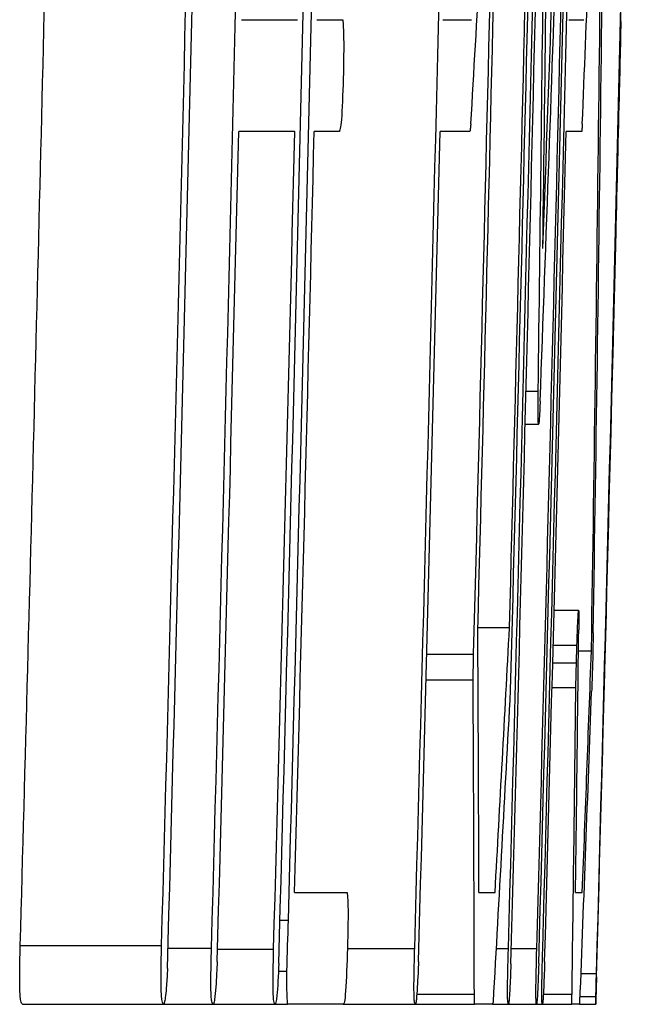
# Model space of a CAD drawing. Units: inches. Extents: x -32.3 to 65.7, y -21.5 to 34.1.
# Drawn here: x 43.5 to 43.6, y 7.2 to 7.3 of the extents above; entities that cross this region are included whole.
import ezdxf

# ---------------------------------------------------------------- set-up
doc = ezdxf.new("R2010")
doc.units = ezdxf.units.IN
doc.header["$MEASUREMENT"] = 0

msp = doc.modelspace()

# ---------------------------------------------------------------- linework, layer by layer
at = {"color": 7, "linetype": 'Continuous', "lineweight": 25}
for p, q in [((43.55598232937755, 7.315577152254699), (43.56067672540241, 7.315577152254699)), ((43.56230122961587, 7.315577152254699), (43.56446350760713, 7.315577152254699)), ((43.5728390830585, 7.315577152254699), (43.57525148265418, 7.315577152254699)), ((43.58340315075344, 7.315577152254699), (43.58466058788091, 7.315577152254699)), ((43.58773953887229, 7.315430686187958), (43.58778370733579, 7.315430686187958)), ((43.58768978167488, 7.313292281613529), (43.58773259102118, 7.313292281613529)), ((43.56045059965626, 7.306203323983233), (43.55575615454846, 7.306203323983233)), ((43.56417888080051, 7.306203323983233), (43.56207512084999, 7.306203323983233)), ((43.57511309870118, 7.306203323983233), (43.57261308437857, 7.306203323983233)), ((43.58447836582546, 7.306203323983233), (43.58317726232576, 7.306203323983233)), ((43.57981491141111, 7.284467759678771), (43.58083010049648, 7.284467759678771)), ((43.57974426495101, 7.28168490441068), (43.58086618789006, 7.28168490441068)), ((43.58216504181977, 7.266100914909367), (43.58421566165535, 7.266100914909367)), ((43.57578296809547, 7.264665547455299), (43.57842933163099, 7.264665547455299)), ((43.57150342498286, 7.262409970027477), (43.57542646481663, 7.262409970027477)), ((43.58208819058272, 7.263171593574534), (43.58407865467525, 7.263171593574534)), ((43.58420616427347, 7.262702902160961), (43.58528886729277, 7.262702902160961)), ((43.582049616256, 7.261706932907118), (43.58403703384339, 7.261706932907118)), ((43.58539735051374, 7.262292797174084), (43.5853749584245, 7.261443293986983)), ((43.57144697036404, 7.26027156545305), (43.57538404229321, 7.260271565453049)), ((43.58199467036893, 7.259627114759386), (43.58398862646009, 7.259627114759386)), ((43.56042979436244, 7.242461291737263), (43.5648285467655, 7.242461291737263)), ((43.57587133308044, 7.242461291737263), (43.57722211603854, 7.242461291737263)), ((43.58395957916443, 7.242461291737263), (43.58452861810235, 7.242461291737263)), ((43.53745730826977, 7.238008723308318), (43.54929274632747, 7.238008723308318)), ((43.54983000539288, 7.237803670814879), (43.55347207863952, 7.237803670814879)), ((43.55398029985759, 7.237715791174834), (43.55867513037973, 7.237715791174834)), ((43.56485899922031, 7.237774377601531), (43.57048971613641, 7.237774377601531)), ((43.57733574437153, 7.237774377601531), (43.57833822437176, 7.237774377601531)), ((43.57858215590041, 7.237774377601531), (43.5807172783501, 7.237774377601531)), ((43.55907899909622, 7.235870318733888), (43.55979172409472, 7.235870318733888)), ((43.58442090551956, 7.235665266240451), (43.58571551373112, 7.235665266240451)), ((43.57066324480365, 7.2339369666529), (43.57548670576294, 7.233936966652899)), ((43.58126092394146, 7.2339369666529), (43.58366560994325, 7.2339369666529)), ((43.58434608444299, 7.233731914159462), (43.58566390837377, 7.233731914159462)), ((43.53763923477694, 7.233087463465798), (43.54947457323558, 7.233087463465798)), ((43.54947457325436, 7.233087463465798), (43.55359764798299, 7.233087463465798)), ((43.55359764799953, 7.233087463465798), (43.55878155645986, 7.233087463465798)), ((43.55878155647864, 7.233087463465798), (43.5598509228475, 7.233087463465798)), ((43.56451252979071, 7.233087463465798), (43.55985092286936, 7.233087463465798)), ((43.56451252978729, 7.233087463465798), (43.57053612568838, 7.233087463465798)), ((43.57053612570716, 7.233087463465798), (43.57550271920815, 7.233087463465798)), ((43.57701839431489, 7.233087463465798), (43.57550271920815, 7.233087463465798)), ((43.57701839431489, 7.233087463465798), (43.57708439653641, 7.233292515959236)), ((43.57701839431139, 7.233087463465798), (43.57833139203002, 7.233087463465798)), ((43.57833139204656, 7.233087463465798), (43.58068893826692, 7.233087463465798)), ((43.5806889382857, 7.233087463465798), (43.58118114431859, 7.233087463465798)), ((43.58118114433737, 7.233087463465798), (43.58365966389847, 7.233087463465798)), ((43.58429915601896, 7.233087463465798), (43.58365966389847, 7.233087463465798)), ((43.58429915601355, 7.233087463465798), (43.58564997426594, 7.233087463465798))]:
    msp.add_line(p, q, dxfattribs=at)
at = {"color": 8, "linetype": 'Continuous', "lineweight": 25}
msp.add_line((43.55920933021066, 7.240147127882746), (43.55990930710377, 7.240147127882746), dxfattribs=at)
at = {"color": 7, "linetype": 'Continuous', "lineweight": 25, "flags": 128}
for points in [[(43.57519425475466, 7.306847774676896), (43.57518412074047, 7.306767218208095), (43.57517398372843, 7.306686661777012), (43.57516384371853, 7.30660610538366), (43.57515370071077, 7.306525549028048), (43.57514355470515, 7.306444992710188), (43.57513340570168, 7.306364436430091), (43.57512325370035, 7.306283880187769), (43.57511309870118, 7.306203323983233)], [(43.58452656317654, 7.306847774676896), (43.58452054899563, 7.30676721826179), (43.58451453181814, 7.30668666186906), (43.5845085116441, 7.306606105498719), (43.5845024884735, 7.306525549150779), (43.58449646230633, 7.306444992825248), (43.5844904331426, 7.306364436522139), (43.58448440098231, 7.306283880241464), (43.58447836582546, 7.306203323983233)], [(43.5869775050164, 7.282751521725602), (43.58713651546254, 7.289026271919417), (43.5873270850083, 7.296653736431677)], [(43.57538404229321, 7.260271565453049), (43.57538935714885, 7.260538865795523), (43.57539466856444, 7.260806166203603), (43.57539997653996, 7.261073466677249), (43.57540528107542, 7.261340767216419), (43.57541058217082, 7.261608067821068), (43.57541587982616, 7.261875368491157), (43.57542117404143, 7.262142669226639), (43.57542646481663, 7.262409970027477)], [(43.58535175910408, 7.260564497586532), (43.58534626286692, 7.260407046424801), (43.58534076463749, 7.260249595303035), (43.5853352644158, 7.260092144221252), (43.58532976220183, 7.259934693179463), (43.58532425799561, 7.259777242177684), (43.58531875179711, 7.25961979121593), (43.58531324360636, 7.259462340294216), (43.58530773342333, 7.259304889412554)], [(43.55979172410379, 7.235870318733888), (43.55980646822179, 7.236404918604985), (43.55982119912753, 7.236939518840311), (43.55983591682097, 7.237474119439535), (43.55985062130214, 7.238008720402335), (43.55986531257102, 7.238543321728383), (43.55987999062759, 7.239077923417351), (43.55989465547184, 7.239612525468915), (43.55990930710377, 7.240147127882746)], [(43.58566390838228, 7.233731914159462), (43.58567037412541, 7.233973582917478), (43.58567683556155, 7.234215251747623), (43.58568329269068, 7.234456920649845), (43.58568974551279, 7.234698589624097), (43.58569619402789, 7.234940258670333), (43.58570263823599, 7.235181927788502), (43.58570907813706, 7.235423596978557), (43.58571551373112, 7.235665266240451)], [(43.57550271920815, 7.233087463465798), (43.57550072354758, 7.233193651398523), (43.57549872616698, 7.233299839321454), (43.57549672706637, 7.233406027234584), (43.57549472624573, 7.233512215137902), (43.57549272370507, 7.233618403031401), (43.57549071944438, 7.233724590915073), (43.57548871346366, 7.233830778788908), (43.57548670576294, 7.233936966652899)], [(43.58365966389847, 7.233087463465798), (43.58366041317187, 7.233193651351399), (43.58366116072592, 7.233299839240671), (43.58366190656057, 7.233406027133604), (43.58366265067586, 7.233512215030192), (43.58366339307177, 7.233618402930422), (43.58366413374831, 7.233724590834289), (43.58366487270547, 7.233830778741785), (43.58366560994325, 7.2339369666529)]]:
    msp.add_lwpolyline(points, dxfattribs=at)
at = {"color": 7, "linetype": 'Continuous', "lineweight": 25}
for centre, radius, start, end in [((26.27081751089081, 7.931016957879812), 17.32203645152611, 357.9004835464464, 358.2063566348908), ((24.06780237985873, 7.768557827382005), 19.52519579672184, 358.4815464197528, 358.8850620754304), ((21.92860586253324, 7.832720002517649), 21.6330479661697, 358.4241474952854, 358.8209497321849), ((21.92860586253324, 7.832720002517649), 21.63941846082843, 358.4308187587456, 358.8212968853858), ((21.92860586253324, 7.832720002517649), 21.65005997751144, 358.4253085157664, 358.8213335517806), ((21.92860586253324, 7.832720002517649), 21.65433203127262, 358.4908268424919, 358.8221087852695), ((21.92860586253324, 7.832720002517649), 21.6579055228384, 358.4258790890955, 358.8217605822247), ((21.92860586253324, 7.832720002517649), 21.65727457707944, 358.4970012833171, 358.8222688463662), ((21.92860586253324, 7.832720002517649), 21.6607807979451, 358.4260880921586, 358.8219170050253), ((26.23882236178849, 7.520788771408529), 17.34385471134891, 359.2587704767157, 359.559840566011), ((24.06693305421737, 7.765845119583304), 19.52598164955381, 358.4440832529417, 358.8855888573615), ((21.92860586253324, 7.832720002517649), 21.63871874644717, 358.4211464844338, 358.8121818853012), ((21.92860586253324, 7.832720002517649), 21.65462912413193, 358.4961973596468, 358.8130547397689), ((21.9296090935006, 7.836663740373997), 21.65660765248808, 358.4725627919051, 358.8027271893521), ((21.92860586253324, 7.832720002517649), 21.66048449154314, 358.4227334115853, 358.8083379919561), ((21.92860586253324, 7.832720002517649), 21.62886457567843, 358.4243860199682, 358.8038014418455), ((21.92860586253324, 7.832720002517649), 21.6294072706055, 358.4193022165919, 358.803831459553), ((21.92860586253324, 7.832720002517649), 21.65814936231109, 358.4224857881225, 358.7648030928369), ((21.92860586253324, 7.832720002517649), 21.66028367911917, 358.4260519606784, 358.764924823004), ((26.28367633763316, 7.514850449348644), 17.29868794100216, 359.2369163445409, 359.5064638010974), ((26.2056410076355, 7.927401275298767), 17.38727776097778, 357.8780759326559, 358.1477474658725), ((32.80563956427875, 7.440118224038025), 10.78123687415253, 359.0650424089155, 359.5792772325234), ((32.75324893983659, 7.435178126282966), 10.83341297527889, 359.0877740977139, 359.5984454929046), ((32.84216288777712, 7.934309569934764), 10.75135668783396, 356.6542499373685, 356.7951338043399), ((32.85579706618633, 7.749259907009585), 10.73784732217882, 357.6386770696665, 357.7796204080691), ((21.92860586253324, 7.832720002517649), 21.61703361494718, 358.4235234718631, 358.6689495883786), ((21.92860586253324, 7.832720002517649), 21.66535433070867, 358.564940346111, 358.6291233988086), ((24.13740172561223, 7.780225317621848), 19.45593475613035, 358.4417675925324, 358.624796932534), ((21.92860586253324, 7.832720002517649), 21.63355841201786, 358.4211578371491, 358.6053999102201), ((21.92860586253324, 7.832720002517649), 21.63825146687624, 358.4242937631236, 358.6057024405399), ((21.92860586253324, 7.832720002517649), 21.63987550711211, 358.4369813975072, 358.6058071011411), ((21.92860586253324, 7.832720002517649), 21.65041035250989, 358.4223870647863, 358.6064856335041), ((21.92860586253324, 7.832720002517649), 21.66097140761437, 358.4231564423736, 358.6071651913203), ((24.13633879557848, 7.777412476955986), 19.456928731744, 358.403707365311, 358.5829338590449), ((32.78094045731243, 7.207006028439353), 10.79498910088867, 0.1881836639064581, 0.3047928585942901), ((32.65122122738947, 7.847628246091071), 10.94274748230088, 356.8297531133729, 356.9461854142293), ((33.26217295739739, 7.378324524364602), 10.32268075081609, 359.2458727754826, 359.3679877559282), ((32.65469712088866, 7.663106969361444), 10.93792299038481, 357.796001410944, 357.9021071805763), ((32.63087652003157, 7.204437719462685), 10.94464994064222, 0.1544301936044031, 0.292294191464789), ((32.90557093385075, 7.834011212077961), 10.68840785786864, 356.7781177280835, 356.918241517675), ((32.92682976550292, 7.380778402595678), 10.65784746666314, 359.2105666019386, 359.348685839473), ((32.78557475974744, 7.652614663371309), 10.80689247105724, 357.7762874934687, 357.9142970194574), ((43.38821445488398, 7.261760891370084), 0.1981700670812223, 351.6806131053038, 351.7405246964474)]:
    msp.add_arc(centre, radius, start, end, dxfattribs=at)
for points, knots in [([(43.56446350760713, 7.315577152254699), (43.56449810834223, 7.315209314982678), (43.56453074727249, 7.314755336435161), (43.56455127123098, 7.313179927412548), (43.56453577160432, 7.312139599079351), (43.56451417953379, 7.311124583825753)], [0, 0, 0, 0, 0.5, 0.5, 1, 1, 1, 1]), ([(43.58773259104188, 7.313292281613529), (43.58774765906928, 7.313919258693337), (43.58776226370252, 7.314528489761194), (43.58778002193284, 7.315271354780395), (43.58778243332893, 7.315373961941496), (43.58778370735621, 7.315430686187958)], [0, 0, 0, 0, 0.5, 0.5, 1, 1, 1, 1]), ([(43.56451417953379, 7.311124583825753), (43.5644803022368, 7.309847459256988), (43.56443915073451, 7.308459812210075), (43.56434400823103, 7.30707728753431), (43.56430911126673, 7.306814513629407), (43.56424235939964, 7.306390941249661), (43.56421058745961, 7.306293843083653), (43.56417888080051, 7.306203323983233)], [0, 0, 0, 0, 0.5000000000000147, 0.5000000000000147, 0.7500000000000073, 0.7500000000000073, 1, 1, 1, 1]), ([(43.58086618791177, 7.28168490441068), (43.58084572278386, 7.281740916310209), (43.58082795969435, 7.28191529772159), (43.58081568166036, 7.282903820880112), (43.58082141524992, 7.283669071298463), (43.58083010050623, 7.284467759678771)], [0, 0, 0, 0, 0.5, 0.5, 1, 1, 1, 1]), ([(43.58099629499835, 7.283618256491669), (43.58097574136521, 7.283137774844954), (43.58095433773369, 7.282662864484959), (43.58093419047556, 7.282333302283671), (43.58092034178845, 7.282106770029226), (43.58090657660675, 7.281915123667925), (43.58089452613133, 7.281811123216384), (43.58088408198923, 7.281720986067739), (43.58087507865176, 7.281702897471056), (43.58086618791177, 7.28168490441068)], [0, 0, 0, 0, 4.556377764093729e-05, 4.556377764093729e-05, 4.556377764093729e-05, 7.649427175471078e-05, 7.649427175471078e-05, 7.649427175471078e-05, 0.0001031123117082627, 0.0001031123117082627, 0.0001031123117082627, 0.0001031123117082627]), ([(43.58407865469594, 7.263171593574534), (43.58410509780514, 7.263951030366558), (43.58413206123215, 7.264697647666368), (43.58417992961844, 7.265715643657322), (43.58419893672812, 7.265949264003944), (43.58421566167772, 7.266100914909367)], [0, 0, 0, 0, 0.5, 0.5, 1, 1, 1, 1]), ([(43.58421566167772, 7.266100914909367), (43.58422404125696, 7.266080368747149), (43.58423130776642, 7.266008463967683), (43.58423345047515, 7.265776949100348), (43.58423549150921, 7.265556419953416), (43.58423446262967, 7.265236027605429), (43.58423009713054, 7.264837085642682), (43.58422875663196, 7.264714583927269), (43.58422722994824, 7.264587506908311), (43.58422570218015, 7.264460494961861)], [0, 0, 0, 0, 4.631247799329013e-05, 4.631247799329013e-05, 4.631247799329013e-05, 9.015429331586821e-05, 9.015429331586821e-05, 9.015429331586821e-05, 0.0001033817992863842, 0.0001033817992863842, 0.0001033817992863842, 0.0001033817992863842]), ([(43.58544105636887, 7.264196856041726), (43.58543843800328, 7.264056555824144), (43.58543581620257, 7.263916036959015), (43.58543283877911, 7.263766949579227), (43.58542983852556, 7.263616719035833), (43.58542638381498, 7.263454468368434), (43.58542238760781, 7.263283563476059), (43.58541493921309, 7.262965019656024), (43.58540603048042, 7.262624830891154), (43.58539735051375, 7.262292797174084)], [0, 0, 0, 0, 1.34784711524234e-05, 1.34784711524234e-05, 1.34784711524234e-05, 2.714676199159686e-05, 2.714676199159686e-05, 2.714676199159686e-05, 5.27392329147202e-05, 5.27392329147202e-05, 5.27392329147202e-05, 5.27392329147202e-05]), ([(43.58403703386372, 7.261706932907118), (43.58404033241899, 7.261831599498591), (43.58404363068971, 7.261956301445185), (43.58404697904524, 7.262080891771753), (43.58405032985642, 7.26220557347153), (43.58405373600394, 7.262330330095125), (43.58405722632143, 7.262454119566375), (43.58406410541354, 7.262698097134255), (43.58407140570615, 7.262936295028498), (43.58407865469594, 7.263171593574534)], [0, 0, 0, 0, 9.503096104003065e-06, 9.503096104003065e-06, 9.503096104003065e-06, 1.90187863472448e-05, 1.90187863472448e-05, 1.90187863472448e-05, 3.786338729806023e-05, 3.786338729806023e-05, 3.786338729806023e-05, 3.786338729806023e-05]), ([(43.58398862648053, 7.259627114759386), (43.58399228650756, 7.259796579753419), (43.58399594493665, 7.25996607826451), (43.58399969964851, 7.260136883943494), (43.58400345638989, 7.260307781947483), (43.58400731390617, 7.260480179308235), (43.58401135295917, 7.260654489506119), (43.584019366174, 7.261000309446636), (43.58402821971317, 7.26135446727319), (43.58403703386373, 7.261706932907118)], [0, 0, 0, 0, 1.359107210416388e-05, 1.359107210416388e-05, 1.359107210416388e-05, 2.71954005282721e-05, 2.71954005282721e-05, 2.71954005282721e-05, 5.425136143270722e-05, 5.425136143270722e-05, 5.425136143270722e-05, 5.425136143270722e-05]), ([(43.58537495842451, 7.261443293986983), (43.58537316902574, 7.261326307083246), (43.58537166031178, 7.261213243776688), (43.58536822103808, 7.261054563302898), (43.5853677045631, 7.261030734290807), (43.58536712121594, 7.26100526996067), (43.5853664710835, 7.260979148528583), (43.58536597854987, 7.260959359200981), (43.58536543597658, 7.26093878151427), (43.58536488055797, 7.260919089341463), (43.58536432475955, 7.260899383702874), (43.5853637466209, 7.260880219091148), (43.58536318715845, 7.260862550926734), (43.5853622139418, 7.260831816153098), (43.58536126712107, 7.260804481405381), (43.58536037266575, 7.260779774190461), (43.58535723363525, 7.260693065889778), (43.58535450407698, 7.260629810290363), (43.58535175910408, 7.260564497586532)], [0, 0, 0, 0, 1.341416224084699e-05, 1.341416224084699e-05, 1.341416224084699e-05, 1.535822650541974e-05, 1.535822650541974e-05, 1.535822650541974e-05, 1.68308307932164e-05, 1.68308307932164e-05, 1.68308307932164e-05, 1.830241602520373e-05, 1.830241602520373e-05, 1.830241602520373e-05, 2.087094132278858e-05, 2.087094132278858e-05, 2.087094132278858e-05, 2.993114339076995e-05, 2.993114339076995e-05, 2.993114339076995e-05, 2.993114339076995e-05]), ([(43.5648285467655, 7.242461291737263), (43.56485053207302, 7.242302091458686), (43.56487297898286, 7.242136318413463), (43.56488753386931, 7.241816785106989), (43.56489698731938, 7.241609247097682), (43.56490346608479, 7.241340762427298), (43.56490611348205, 7.241029790602113), (43.56490876179443, 7.240718711286743), (43.56490749999747, 7.240356654839665), (43.56490337945129, 7.239980841680037), (43.56489724351745, 7.239421215701597), (43.56488420930204, 7.238816259474974), (43.56486989356539, 7.238220857979378), (43.56486631724096, 7.238072116145793), (43.5648626588885, 7.237923243384059), (43.56485899922452, 7.237774377601531)], [0, 0, 0, 0, 4.704898246010229e-05, 4.704898246010229e-05, 4.704898246010229e-05, 7.750018403303533e-05, 7.750018403303533e-05, 7.750018403303533e-05, 0.0001079445354395811, 0.0001079445354395811, 0.0001079445354395811, 0.0001533785767292724, 0.0001533785767292724, 0.0001533785767292724, 0.0001646592202105951, 0.0001646592202105951, 0.0001646592202105951, 0.0001646592202105951]), ([(43.53763923478157, 7.233087463465798), (43.53759091300166, 7.233127899898497), (43.53754186624298, 7.233170962158058), (43.53750008399205, 7.233392485122994), (43.53748011710382, 7.23349834644406), (43.53746163804387, 7.23364525774311), (43.53744653869997, 7.233846394196568), (43.53743368446947, 7.23401762377791), (43.53742293663442, 7.234230791677367), (43.53741648749113, 7.234488801763526), (43.5374099807665, 7.234749115498891), (43.53740874125796, 7.235068076214072), (43.53741014434073, 7.235394173920539), (43.53741268460384, 7.235984569574993), (43.53742276728361, 7.236624275643671), (43.53743809832282, 7.237259189622955), (43.53744412436167, 7.237508749763965), (43.53745072078646, 7.237758798907667), (43.53745730827424, 7.238008723308147)], [0, 0, 0, 0, 6.523468649547473e-05, 6.523468649547473e-05, 6.523468649547473e-05, 9.630487035800869e-05, 9.630487035800869e-05, 9.630487035800869e-05, 0.0001228046544630407, 0.0001228046544630407, 0.0001228046544630407, 0.0001496755983008045, 0.0001496755983008045, 0.0001496755983008045, 0.000198422006263094, 0.000198422006263094, 0.000198422006263094, 0.0002173581907876082, 0.0002173581907876082, 0.0002173581907876082, 0.0002173581907876082]), ([(43.54947457325749, 7.233087463465798), (43.54942627778124, 7.23312790002227), (43.54937725771256, 7.233170962516729), (43.5493354982681, 7.233392487086049), (43.54931554235118, 7.23349834878888), (43.54929707345489, 7.233645260482819), (43.54928198243262, 7.233846397157093), (43.54926913526857, 7.234017627164464), (43.54925839335749, 7.234230795471807), (43.54925194779514, 7.234488805867897), (43.54924544468469, 7.234749119866194), (43.54924420590575, 7.235068080477064), (43.5492456082382, 7.235394177933562), (43.54924814715118, 7.235984575068744), (43.54925822439338, 7.236624282727983), (43.54927354711191, 7.237259198309824), (43.54927956979523, 7.237508755558809), (43.54928616253002, 7.237758801801455), (43.54929274633549, 7.238008723308318)], [0, 0, 0, 0, 6.523477243494174e-05, 6.523477243494174e-05, 6.523477243494174e-05, 9.630488073855551e-05, 9.630488073855551e-05, 9.630488073855551e-05, 0.000122804637387504, 0.000122804637387504, 0.000122804637387504, 0.0001496755430054183, 0.0001496755430054183, 0.0001496755430054183, 0.0001984220491038473, 0.0001984220491038473, 0.0001984220491038473, 0.0002173580055822382, 0.0002173580055822382, 0.0002173580055822382, 0.0002173580055822382]), ([(43.55359764800378, 7.233087463465798), (43.55356075286354, 7.233122990879032), (43.55352324050524, 7.233160589151464), (43.55349198482958, 7.233351707360179), (43.55347496718924, 7.233455764651286), (43.55345959199513, 7.233604739381864), (43.55344765017716, 7.233806863152333), (43.55343767026735, 7.233975780230537), (43.5534299307033, 7.234186410330314), (43.55342579856554, 7.234432504426521), (43.55342164687001, 7.234679763307435), (43.55342167631767, 7.234972515430353), (43.55342395379706, 7.235271835116959), (43.55342855290357, 7.235876276643179), (43.55344034898481, 7.236524453315149), (43.5534559870768, 7.237166868191959), (43.55346114993464, 7.237378959071373), (43.55346661667102, 7.237591338549616), (43.55347207864826, 7.237803670814879)], [0, 0, 0, 0, 5.313044047603219e-05, 5.313044047603219e-05, 5.313044047603219e-05, 8.198564004893372e-05, 8.198564004893372e-05, 8.198564004893372e-05, 0.000106120770459448, 0.000106120770459448, 0.000106120770459448, 0.0001304257942616909, 0.0001304257942616909, 0.0001304257942616909, 0.0001795780548404535, 0.0001795780548404535, 0.0001795780548404535, 0.0001956609210839057, 0.0001956609210839057, 0.0001956609210839057, 0.0001956609210839057]), ([(43.55878155648178, 7.233087463465798), (43.55875173999285, 7.233132698610645), (43.55872186879616, 7.233177167471614), (43.55867146792674, 7.233526216451489), (43.55865113976793, 7.233831102606991), (43.55861541799732, 7.235079644753809), (43.55864302843517, 7.236455529853118), (43.5586751303894, 7.237715791174834)], [0, 0, 0, 0, 0.2500000000000011, 0.2500000000000011, 0.5000000000000021, 0.5000000000000021, 1, 1, 1, 1]), ([(43.56485899922452, 7.237774377601531), (43.56481823304934, 7.236492341671156), (43.5647684540426, 7.235155682014672), (43.56463761077588, 7.233277143097651), (43.56457081838658, 7.233119144626455), (43.56451252979071, 7.233087463465798)], [0, 0, 0, 0, 0.5, 0.5, 1, 1, 1, 1]), ([(43.57053612571054, 7.233087463465798), (43.57051118810357, 7.233122989798543), (43.57048584427164, 7.233160621618534), (43.57046604240515, 7.23334986704641), (43.57045515834849, 7.233453885420742), (43.57044579210368, 7.233603154078941), (43.5704393021801, 7.2338066806582), (43.57043384015505, 7.233977971931612), (43.57043039141818, 7.234193122252702), (43.57042972658772, 7.234443224519799), (43.57042905983165, 7.234694051172761), (43.57043149095562, 7.234988191527853), (43.57043562440806, 7.23529034660188), (43.57044338751556, 7.235857829197611), (43.57045660389507, 7.236468480961031), (43.57047168430246, 7.237072134537669), (43.57047752578949, 7.237305963402096), (43.57048362380576, 7.237540201846749), (43.57048971614533, 7.237774377601531)], [0, 0, 0, 0, 5.29284581304192e-05, 5.29284581304192e-05, 5.29284581304192e-05, 8.195659534963797e-05, 8.195659534963797e-05, 8.195659534963797e-05, 0.000106414198530427, 0.000106414198530427, 0.000106414198530427, 0.000130965448648329, 0.000130965448648329, 0.000130965448648329, 0.0001771794687868183, 0.0001771794687868183, 0.0001771794687868183, 0.0001949441512095586, 0.0001949441512095586, 0.0001949441512095586, 0.0001949441512095586]), ([(43.57833139205115, 7.233087463465798), (43.57831432657606, 7.233123009334824), (43.57829698543985, 7.233160682014597), (43.57828477667516, 7.233350167117302), (43.57827807016523, 7.233454254939093), (43.57827279837836, 7.233603589245221), (43.57826998269864, 7.23380714393759), (43.57826761181956, 7.233978542538098), (43.57826701098426, 7.234193812003276), (43.57826864195031, 7.234444012583053), (43.57827027759878, 7.234694931476708), (43.57827443333011, 7.234989126578169), (43.57827983909153, 7.235291312501614), (43.57829000186613, 7.235859418858888), (43.57830432726345, 7.236470727336958), (43.57831988556785, 7.237075023672681), (43.5783258810335, 7.237307892103206), (43.57833205548737, 7.237541165531416), (43.57833822437983, 7.237774377601531)], [0, 0, 0, 0, 5.293939641053962e-05, 5.293939641053962e-05, 5.293939641053962e-05, 8.195547547900927e-05, 8.195547547900927e-05, 8.195547547900927e-05, 0.000106414945581653, 0.000106414945581653, 0.000106414945581653, 0.0001309669265638963, 0.0001309669265638963, 0.0001309669265638963, 0.0001772293642712957, 0.0001772293642712957, 0.0001772293642712957, 0.0001949209690720103, 0.0001949209690720103, 0.0001949209690720103, 0.0001949209690720103]), ([(43.58068893828886, 7.233087463465798), (43.58066461841881, 7.233181088465523), (43.58064194271947, 7.233400867239707), (43.58065026124938, 7.235136163292329), (43.58068364990608, 7.236506459519221), (43.58071727835848, 7.237774377601531)], [0, 0, 0, 0, 0.5, 0.5, 1, 1, 1, 1]), ([(43.58118114434052, 7.233087463465798), (43.58116801615438, 7.233123017105632), (43.58115467786285, 7.233160706563801), (43.5811462653327, 7.233350285281746), (43.58114164505943, 7.233454404431108), (43.58113841783872, 7.233603771717246), (43.58113743677039, 7.233807348441703), (43.58113661053905, 7.233978795691687), (43.58113743239941, 7.234194119971821), (43.58114020994424, 7.234444368620157), (43.58114299543389, 7.23469533307391), (43.58114801214638, 7.234989560201059), (43.58115405349521, 7.235291768615224), (43.58116541584437, 7.235860151209152), (43.58118029389338, 7.236471752898831), (43.58119608994168, 7.237076337151827), (43.581202162714, 7.237308768861086), (43.58120837651619, 7.237541603613285), (43.58121458481012, 7.237774377601531)], [0, 0, 0, 0, 5.294444422482021e-05, 5.294444422482021e-05, 5.294444422482021e-05, 8.195743786069127e-05, 8.195743786069127e-05, 8.195743786069127e-05, 0.000106418625387312, 0.000106418625387312, 0.000106418625387312, 0.0001309718518551524, 0.0001309718518551524, 0.0001309718518551524, 0.0001772561065635472, 0.0001772561065635472, 0.0001772561065635472, 0.0001949145304637738, 0.0001949145304637738, 0.0001949145304637738, 0.0001949145304637738]), ([(43.54978238143883, 7.236075371227327), (43.54975923766044, 7.235591642012493), (43.54973492084759, 7.235094466510691), (43.54970554985824, 7.234690625779032), (43.54968069828848, 7.234348925470661), (43.54965305754894, 7.234059608158313), (43.549625476488, 7.233828635240256), (43.54959804261732, 7.233598894942004), (43.54956985262089, 7.233427039292622), (43.54954264471806, 7.233312364134255), (43.54951966529485, 7.233215511061393), (43.54949709303155, 7.233151472459007), (43.54947457325749, 7.233087463465798)], [0, 0, 0, 0, 3.91039231911425e-05, 3.91039231911425e-05, 3.91039231911425e-05, 7.199147364702759e-05, 7.199147364702759e-05, 7.199147364702759e-05, 0.0001046456416398785, 0.0001046456416398785, 0.0001046456416398785, 0.0001320027971426464, 0.0001320027971426464, 0.0001320027971426464, 0.0001320027971426464]), ([(43.55395125890654, 7.236661235494293), (43.55393564477518, 7.236332541925989), (43.55392000378266, 7.236003022288713), (43.55390327270104, 7.235685005196827), (43.55388135854215, 7.235268470436062), (43.55385658185084, 7.234870488655964), (43.55383011922618, 7.234542503419333), (43.55379791654953, 7.234143374358917), (43.55376385883125, 7.233819614956679), (43.55373017826568, 7.233497568452675)], [0, 0, 0, 0, 2.671090466956996e-05, 2.671090466956996e-05, 2.671090466956996e-05, 6.209158818483104e-05, 6.209158818483104e-05, 6.209158818483104e-05, 0.0001047515367423418, 0.0001047515367423418, 0.0001047515367423418, 0.0001047515367423418]), ([(43.55910951612116, 7.236514769427552), (43.55906654943855, 7.235490390791606), (43.55901569753827, 7.234443154284956), (43.55889411308143, 7.233242461056396), (43.55883608012949, 7.233141080928287), (43.55878155648179, 7.233087463465798)], [0, 0, 0, 0, 0.5, 0.5, 1, 1, 1, 1]), ([(43.57080959455467, 7.236661235494293), (43.5707960477088, 7.236332461085042), (43.57078247265102, 7.236002859564607), (43.57076824607951, 7.235684748350247), (43.57074962550723, 7.235268385711165), (43.57072919811989, 7.234870508829346), (43.57070821429029, 7.234542549145631), (43.57068267779083, 7.234143435044786), (43.57065651327544, 7.233819639051954), (43.57063061587643, 7.233497568452675)], [0, 0, 0, 0, 2.671090958622385e-05, 2.671090958622385e-05, 2.671090958622385e-05, 6.206635974120593e-05, 6.206635974120593e-05, 6.206635974120593e-05, 0.0001046978859810431, 0.0001046978859810431, 0.0001046978859810431, 0.0001046978859810431]), ([(43.578546698245, 7.236485476214204), (43.57853299087589, 7.236071269022288), (43.57851825361714, 7.235646740523879), (43.57850247291567, 7.235293004556397), (43.57848137867602, 7.23482016174406), (43.57845927498942, 7.234395110864916), (43.57843820409232, 7.234060994925328), (43.57842573804124, 7.233863323874552), (43.57841353964285, 7.233694854056721), (43.57840137710821, 7.233526861666022)], [0, 0, 0, 0, 3.2302003307718e-05, 3.2302003307718e-05, 3.2302003307718e-05, 7.501636059870059e-05, 7.501636059870059e-05, 7.501636059870059e-05, 9.994054459383626e-05, 9.994054459383626e-05, 9.994054459383626e-05, 9.994054459383626e-05]), ([(43.58088351936226, 7.236514769427552), (43.58084903785603, 7.235490970276884), (43.58081077517697, 7.234443918734943), (43.58073972184926, 7.233242539413787), (43.58071322005449, 7.23314109031165), (43.58068893828886, 7.233087463465798)], [0, 0, 0, 0, 0.5, 0.5, 1, 1, 1, 1]), ([(43.58137465240724, 7.236661235494293), (43.58136316770839, 7.236332391841513), (43.58135165337834, 7.23600271996693), (43.58133992668741, 7.235684530067038), (43.58132458914299, 7.235268363925782), (43.58130849872933, 7.234870624063216), (43.58129298175822, 7.234542726505644), (43.58127409183194, 7.234143553197773), (43.58125580243515, 7.233819693010298), (43.58123767026731, 7.233497568452675)], [0, 0, 0, 0, 2.671091692812679e-05, 2.671091692812679e-05, 2.671091692812679e-05, 6.204079177642305e-05, 6.204079177642305e-05, 6.204079177642305e-05, 0.000104656304052497, 0.000104656304052497, 0.000104656304052497, 0.000104656304052497]), ([(43.55985092286934, 7.233087463465798), (43.55983972910712, 7.233233016131502), (43.55982848300973, 7.233379049221565), (43.55981898377116, 7.233556485963877), (43.55980452759109, 7.233826513658529), (43.55979397331377, 7.234174715126317), (43.55978920144741, 7.234582967096403), (43.5597847874259, 7.234960604030602), (43.55978781666344, 7.235418482664127), (43.55979172410379, 7.235870318733888)], [0, 0, 0, 0, 2.622381003238088e-05, 2.622381003238088e-05, 2.622381003238088e-05, 6.661847665517994e-05, 6.661847665517994e-05, 6.661847665517994e-05, 0.0001040727336888368, 0.0001040727336888368, 0.0001040727336888368, 0.0001040727336888368]), ([(43.58571667537305, 7.235401627320316), (43.58570883659441, 7.235122799760779), (43.58570094833979, 7.234842475998135), (43.58569371806792, 7.234587274085104), (43.5856823900012, 7.234187435137883), (43.58567249406591, 7.23384258621037), (43.58566459789412, 7.233571930151196), (43.58565767844734, 7.233334753169594), (43.58565357342499, 7.233201836771267), (43.58564997428761, 7.233087463465798)], [0, 0, 0, 0, 2.50662396205636e-05, 2.50662396205636e-05, 2.50662396205636e-05, 6.478894491919259e-05, 6.478894491919259e-05, 6.478894491919259e-05, 9.974470161021082e-05, 9.974470161021082e-05, 9.974470161021082e-05, 9.974470161021082e-05]), ([(43.57840137710819, 7.233526861666022), (43.57839467031522, 7.23345083713273), (43.57838795165758, 7.233374655879841), (43.57838142973842, 7.233309503869406), (43.5783687367537, 7.233182704770495), (43.57835717430635, 7.233120743326459), (43.57834687635535, 7.23310139547182), (43.57834157562529, 7.233091436427088), (43.57833648424119, 7.233089469295566), (43.57833139205115, 7.233087463465798)], [0, 0, 0, 0, 1.472794797264863e-05, 1.472794797264863e-05, 1.472794797264863e-05, 4.373123908144598e-05, 4.373123908144598e-05, 4.373123908144598e-05, 5.853190636047025e-05, 5.853190636047025e-05, 5.853190636047025e-05, 5.853190636047025e-05]), ([(43.58564997428761, 7.233087463465798), (43.58564989357723, 7.233095679933989), (43.58564980515894, 7.233103865312313), (43.58565000717025, 7.233122761636076), (43.58565020938957, 7.233141677417064), (43.58565070459639, 7.23317142219205), (43.58565180397936, 7.233223089160868), (43.5856539664924, 7.23332471934537), (43.58565894823479, 7.23352836085064), (43.58566390838229, 7.233731914159462)], [0, 0, 0, 0, 2.373739473438985e-05, 2.373739473438985e-05, 2.373739473438985e-05, 4.751899458802693e-05, 4.751899458802693e-05, 4.751899458802693e-05, 9.45202716242886e-05, 9.45202716242886e-05, 9.45202716242886e-05, 9.45202716242886e-05]), ([(43.55373017826568, 7.233497568452675), (43.55371854806793, 7.233428506557281), (43.55370690372662, 7.233359332659929), (43.55369534959072, 7.233300005251525), (43.55368376724646, 7.233240533000785), (43.55367225450144, 7.233192530640199), (43.55366107882704, 7.233161553024127), (43.55363917278063, 7.233100832116259), (43.55361834984836, 7.233094355456139), (43.55359764800378, 7.233087463465798)], [0, 0, 0, 0, 1.462565897465864e-05, 1.462565897465864e-05, 1.462565897465864e-05, 2.931564434949943e-05, 2.931564434949943e-05, 2.931564434949943e-05, 5.81502745569773e-05, 5.81502745569773e-05, 5.81502745569773e-05, 5.81502745569773e-05]), ([(43.57063061587643, 7.233497568452675), (43.57062203272815, 7.233428448580927), (43.5706134380505, 7.233359216076951), (43.57060499031902, 7.233299855215204), (43.57059652186524, 7.233240348741187), (43.57058820044451, 7.233192350332698), (43.57058025807592, 7.233161394801668), (43.57056471606496, 7.233100819521498), (43.57055038281639, 7.233094349364474), (43.57053612571054, 7.233087463465798)], [0, 0, 0, 0, 1.462567109706912e-05, 1.462567109706912e-05, 1.462567109706912e-05, 2.931597077635802e-05, 2.931597077635802e-05, 2.931597077635802e-05, 5.810203841729623e-05, 5.810203841729623e-05, 5.810203841729623e-05, 5.810203841729623e-05]), ([(43.58123767026731, 7.233497568452675), (43.58123213431426, 7.233428408109964), (43.5812265894849, 7.233359134731955), (43.58122124849348, 7.233299750949738), (43.58121589435715, 7.233240221016025), (43.58121076495362, 7.233192226179336), (43.58120605620972, 7.233161286442087), (43.58119685225126, 7.233100810004361), (43.58118898252357, 7.233094345139192), (43.58118114434053, 7.233087463465798)], [0, 0, 0, 0, 1.4625679807248e-05, 1.4625679807248e-05, 1.4625679807248e-05, 2.931619967901356e-05, 2.931619967901356e-05, 2.931619967901356e-05, 5.807001844273485e-05, 5.807001844273485e-05, 5.807001844273485e-05, 5.807001844273485e-05])]:
    msp.add_open_spline(points, degree=3, knots=knots, dxfattribs=at)

doc.saveas('drawing.dxf')
